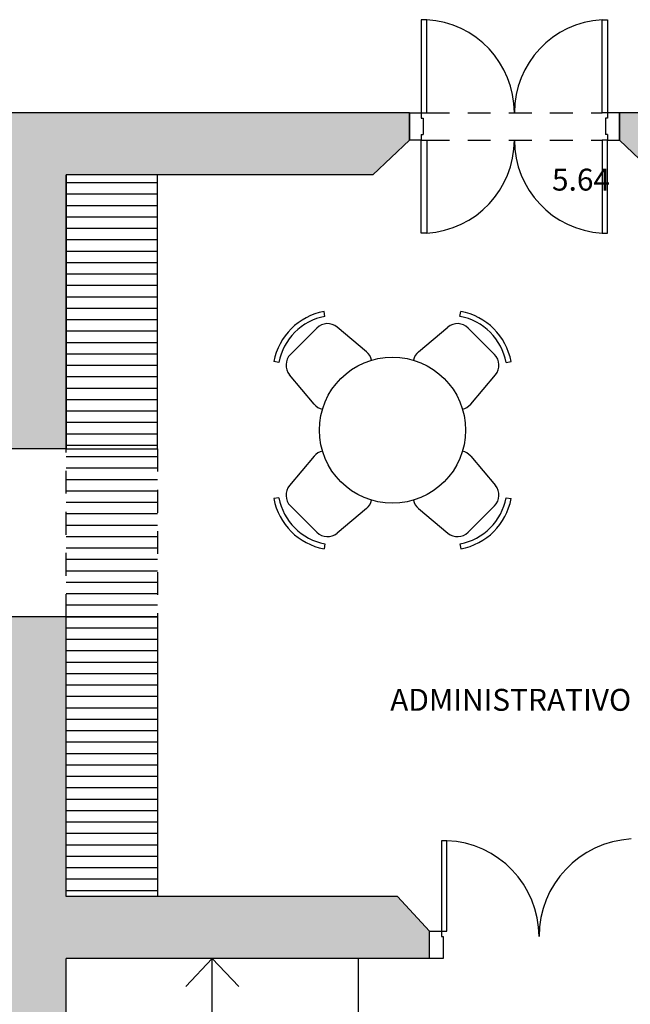
# Model space of a CAD drawing. Units: inches. Extents: x 823 to 1108, y -604 to -446.
# Drawn here: x 1061 to 1064, y -552 to -546 of the extents above; entities that cross this region are included whole.
import ezdxf

# ---------------------------------------------------------------- set-up
doc = ezdxf.new("R2010")
doc.units = ezdxf.units.IN
doc.header["$MEASUREMENT"] = 0
doc.linetypes.add('HIDDEN2', pattern=[0.1875, 0.125, -0.0625])
for name, color, linetype in [('ALVENARIA', 5, 'Continuous'), ('CAIXILHOS', 1, 'Continuous'), ('COTAS', 8, 'Continuous'), ('LAYOUT', 7, 'Continuous'), ('S-ALVENARIA', 253, 'Continuous'), ('TEXTO', 7, 'Continuous')]:
    doc.layers.add(name, color=color, linetype=linetype)
doc.styles.add('EXECUTIVO', font='romans.shx')
doc.styles.add('ROMANS', font='ROMANS.SHX')
doc.dimstyles.new('75', dxfattribs={"dimscale": 0, "dimtxt": 0.12, "dimasz": 0.07, "dimexe": 0.07, "dimexo": 0.07, "dimgap": 0.05, "dimtad": 1, "dimzin": 4, "dimdsep": 46, "dimtxsty": 'EXECUTIVO', "dimblk1": 'OBLIQUE', "dimblk2": 'OBLIQUE', "dimsah": 1, "dimcen": 0.07, "dimdle": 0.07, "dimse1": 1, "dimse2": 1, "dimsd1": 1, "dimsd2": 1, "dimclrd": 8, "dimclre": 8, "dimclrt": 7, "dimadec": 0, "dimazin": 0, "dimtfac": 1, "dimtofl": 0, "dimtmove": 0, "dimatfit": 3, "dimldrblk": 'OBLIQUE', "dimfxl": 1, "dimtolj": 1, "dimarcsym": 0})

# ---------------------------------------------------------------- blocks, each defined once
blk = doc.blocks.new('ms-r-4')
for p, q in [((-0.1789, 0.702), (-0.1944, 0.7247)), ((0.1789, 0.702), (0.1944, 0.7247)), ((-0.102, 0.6882), (0.102, 0.6882)), ((-0.2024, 0.4037), (-0.1842, 0.6128)), ((0.2024, 0.4037), (0.1842, 0.6128)), ((-0.702, 0.1789), (-0.7247, 0.1944)), ((-0.4037, 0.2024), (-0.6128, 0.1842)), ((0.4037, 0.2024), (0.6128, 0.1842)), ((0.702, 0.1789), (0.7247, 0.1944)), ((-0.6882, -0.102), (-0.6882, 0.102)), ((0.6882, -0.102), (0.6882, 0.102)), ((-0.702, -0.1789), (-0.7247, -0.1944)), ((-0.4037, -0.2024), (-0.6128, -0.1842)), ((0.4037, -0.2024), (0.6128, -0.1842)), ((0.702, -0.1789), (0.7247, -0.1944)), ((-0.2024, -0.4037), (-0.1842, -0.6128)), ((0.2024, -0.4037), (0.1842, -0.6128)), ((-0.102, -0.6882), (0.102, -0.6882)), ((-0.1789, -0.702), (-0.1944, -0.7247)), ((0.1789, -0.702), (0.1944, -0.7247))]:
    blk.add_line(p, q)
blk.add_circle((0, 0), 0.4)
for centre, radius, start, end in [((0, 0.4406), 0.3443, 55.6197, 124.3803), ((0, 0.4406), 0.3167, 55.6197, 124.3803), ((-0.102, 0.6057), 0.0826, 90, 175.0303), ((0.102, 0.6057), 0.0826, 4.9697, 90), ((-0.1202, 0.3965), 0.0826, 175.0303, 212.55), ((0.1202, 0.3965), 0.0826, 327.45, 4.9697), ((-0.4406, 0), 0.3443, 145.6197, 214.3803), ((-0.4406, 0), 0.3167, 145.6197, 214.3803), ((-0.6057, 0.102), 0.0826, 94.9697, 180), ((-0.3965, 0.1202), 0.0826, 57.45, 94.9697), ((0.3965, 0.1202), 0.0826, 85.0303, 122.55), ((0.6057, 0.102), 0.0826, 0, 85.0303), ((0.4406, 0), 0.3167, 325.6197, 34.3803), ((0.4406, 0), 0.3443, 325.6197, 34.3803), ((-0.6057, -0.102), 0.0826, 180, 265.0303), ((0.6057, -0.102), 0.0826, 274.9697, 0), ((-0.3965, -0.1202), 0.0826, 265.0303, 302.55), ((0.3965, -0.1202), 0.0826, 237.45, 274.9697), ((-0.1202, -0.3965), 0.0826, 147.45, 184.9697), ((0.1202, -0.3965), 0.0826, 355.0303, 32.55), ((-0.102, -0.6057), 0.0826, 184.9697, 270), ((0.102, -0.6057), 0.0826, 270, 355.0303), ((0, -0.4406), 0.3443, 235.6197, 304.3803), ((0, -0.4406), 0.3167, 235.6197, 304.3803)]:
    blk.add_arc(centre, radius, start, end)
blk = doc.blocks.new('*D293')
at = {"layer": 'Defpoints', "color": 0, "lineweight": 25, "transparency": 16777216}
for p in [(1061.3047, -547.1452), (1066.9447, -547.1452), (1066.9447, -547.2816)]:
    blk.add_point(p, dxfattribs=at)
at = {"layer": 'COTAS', "color": 7, "transparency": 16777216, "insert": (1064.1247, -547.1716), "char_height": 0.12, "attachment_point": 5, "style": 'EXECUTIVO'}
blk.add_mtext('\\A1;5.64', dxfattribs=at)
blk = doc.blocks.new('_Oblique')
at = {"color": 0, "linetype": 'ByBlock', "lineweight": -2}
blk.add_line((-0.5, -0.5), (0.5, 0.5), dxfattribs=at)

msp = doc.modelspace()

# ---------------------------------------------------------------- hatches: boundary and pattern name
at = {"layer": 'LAYOUT'}
h = msp.add_hatch(dxfattribs=at)
h.set_pattern_fill('LINE', color=8, scale=0.5, style=0)
h.paths.add_polyline_path([(1061.8047, -548.6452), (1061.3047, -548.6452), (1061.3047, -551.0952), (1061.8047, -551.0952)])
h.paths.add_polyline_path([(1061.8047, -547.1452), (1061.3047, -547.1452), (1061.3047, -548.6452), (1061.8047, -548.6452)])
at = {"layer": 'S-ALVENARIA', "true_color": 0xc7c8ca}
h = msp.add_hatch(color=9, dxfattribs=at)
h.dxf.hatch_style = 1
h.paths.add_polyline_path([(1057.1747, -552.9382), (1056.8347, -552.9382), (1056.8347, -555.4182), (1049.9337, -555.4182), (1049.7447, -555.2652), (1049.5947, -555.2652), (1049.5947, -556.1152), (1049.7447, -556.1152), (1049.9347, -555.9613), (1049.9347, -555.7582), (1057.1747, -555.7582)])
h.paths.add_polyline_path([(1049.9347, -557.4528), (1049.7447, -557.3152), (1049.5947, -557.3152), (1049.5947, -558.1652), (1049.7447, -558.1652), (1049.9347, -558.0113)])
h.paths.add_polyline_path([(1049.9347, -553.369), (1049.7447, -553.2152), (1049.5947, -553.2152), (1049.5947, -554.0652), (1049.7447, -554.0652), (1049.9347, -553.9113)], flags=17)
h.paths.add_polyline_path([(1049.9347, -551.319), (1049.7447, -551.1652), (1049.5947, -551.1652), (1049.5947, -552.0152), (1049.7447, -552.0152), (1049.9347, -551.8613)])
h.paths.add_polyline_path([(1049.9347, -549.269), (1049.7447, -549.1152), (1049.5947, -549.1152), (1049.5947, -549.9652), (1049.7447, -549.9652), (1049.9347, -549.8113)])
h.paths.add_polyline_path([(1049.9347, -547.1452), (1050.2947, -547.1452), (1050.4197, -546.9552), (1050.4197, -546.8052), (1049.5947, -546.8052), (1049.5947, -547.9152), (1049.7447, -547.9152), (1049.9347, -547.7613)])
h.paths.add_polyline_path([(1058.4847, -546.9552), (1058.4847, -546.8052), (1051.7697, -546.8052), (1051.7697, -546.9552), (1051.8947, -547.1452), (1056.8347, -547.1452), (1056.8347, -551.9882), (1057.1747, -551.9882), (1057.1747, -551.3952), (1058.6047, -551.3952), (1058.6047, -551.2452), (1057.1747, -551.2452), (1057.1747, -547.1452), (1058.2847, -547.1452)])
h.paths.add_polyline_path([(1061.3047, -551.4352), (1063.2946, -551.4352), (1063.2946, -551.2851), (1063.1197, -551.0952), (1061.3047, -551.0952), (1061.3047, -549.5652), (1060.9447, -549.5652), (1060.9447, -551.2452), (1059.5047, -551.2452), (1059.5047, -551.3952), (1060.9447, -551.3952), (1060.9447, -555.7852), (1061.1547, -555.9552), (1061.3047, -555.9552)])
h.paths.add_polyline_path([(1061.3047, -547.1452), (1062.9847, -547.1452), (1063.1847, -546.9552), (1063.1847, -546.8052), (1059.6347, -546.8052), (1059.6347, -546.9552), (1059.8347, -547.1452), (1060.9447, -547.1452), (1060.9447, -548.6452), (1061.3047, -548.6452)])
h.paths.add_polyline_path([(1067.2847, -546.8052), (1064.3347, -546.8052), (1064.3347, -546.9552), (1064.5347, -547.1452), (1066.9447, -547.1452), (1066.9447, -551.0952), (1064.6697, -551.0952), (1064.4947, -551.2852), (1064.4947, -551.4352), (1067.2847, -551.4352)])

# ---------------------------------------------------------------- linework, layer by layer
at = {"layer": 'ALVENARIA'}
for p, q in [((1063.1847, -546.8052), (1059.6347, -546.8052)), ((1063.1847, -546.8052), (1063.1847, -546.9552)), ((1067.2847, -546.8052), (1064.3347, -546.8052)), ((1064.3347, -546.8052), (1064.3347, -546.9552)), ((1063.1847, -546.9552), (1062.9847, -547.1452)), ((1064.3347, -546.9552), (1064.5347, -547.1452)), ((1061.3047, -548.6452), (1061.3047, -547.1452)), ((1062.9847, -547.1452), (1061.3047, -547.1452)), ((1061.3047, -548.6452), (1060.9447, -548.6452)), ((1061.3047, -549.5652), (1060.9447, -549.5652)), ((1061.3047, -551.0952), (1061.3047, -549.5652)), ((1063.1197, -551.0952), (1061.3047, -551.0952)), ((1063.2947, -551.2852), (1063.1197, -551.0952)), ((1063.2947, -551.4352), (1063.2947, -551.2852)), ((1061.3047, -555.9552), (1061.3047, -551.4352)), ((1063.2947, -551.4352), (1061.3047, -551.4352))]:
    msp.add_line(p, q, dxfattribs=at)
at = {"layer": 'CAIXILHOS', "linetype": 'HIDDEN2'}
for p, q in [((1063.2797, -546.8052), (1064.2397, -546.8052)), ((1063.2797, -546.9552), (1064.2397, -546.9552))]:
    msp.add_line(p, q, dxfattribs=at)
at = {"layer": 'CAIXILHOS'}
for p, q in [((1063.2497, -546.9252), (1063.2497, -546.9552)), ((1063.2497, -546.9252), (1063.2597, -546.9252)), ((1064.2697, -546.9252), (1064.2597, -546.9252)), ((1064.2697, -546.9252), (1064.2697, -546.9552))]:
    msp.add_line(p, q, dxfattribs=at)
for points in [[(1063.2497, -546.8052), (1063.2797, -546.8052), (1063.2797, -546.2961), (1063.2497, -546.2961), (1063.2497, -546.8052)], [(1064.2697, -546.8052), (1064.2397, -546.8052), (1064.2397, -546.2961), (1064.2697, -546.2961), (1064.2697, -546.8052)], [(1063.1847, -546.8052), (1063.2497, -546.8052), (1063.2497, -546.8352), (1063.2597, -546.8352), (1063.2597, -546.9252)], [(1063.2497, -546.9552), (1063.1847, -546.9552), (1063.1847, -546.8052)], [(1064.3347, -546.8052), (1064.2697, -546.8052), (1064.2697, -546.8352), (1064.2597, -546.8352), (1064.2597, -546.9252)], [(1064.2697, -546.9552), (1064.3347, -546.9552), (1064.3347, -546.8052)], [(1063.2497, -546.9552), (1063.2797, -546.9552), (1063.2797, -547.4642), (1063.2497, -547.4642), (1063.2497, -546.9552)], [(1064.2697, -546.9552), (1064.2397, -546.9552), (1064.2397, -547.4642), (1064.2697, -547.4642), (1064.2697, -546.9552)], [(1063.3596, -551.2852), (1063.3896, -551.2852), (1063.3896, -550.7905), (1063.3596, -550.7905), (1063.3596, -551.2852)], [(1063.2946, -551.2852), (1063.3596, -551.2852), (1063.3596, -551.3152), (1063.3696, -551.3152), (1063.3696, -551.4352), (1063.2946, -551.4352), (1063.2946, -551.2852)]]:
    msp.add_lwpolyline(points, dxfattribs=at)
at = {"layer": 'CAIXILHOS', "linetype": 'HIDDEN2'}
msp.add_lwpolyline([(1061.3047, -548.6452), (1061.8047, -548.6452), (1061.8047, -549.5652), (1061.3047, -549.5652)], close=True, dxfattribs=at)
at = {"layer": 'CAIXILHOS'}
for centre, radius, start, end in [((1063.2498, -546.8051), 0.5099, 359.9957, 86.6379), ((1064.2696, -546.8051), 0.5099, 93.3621, 180.0043), ((1063.2498, -546.9552), 0.5099, 273.3621, 0.0043), ((1064.2696, -546.9552), 0.5099, 179.9957, 266.6379), ((1064.4296, -551.3152), 0.535, 93.2145, 180), ((1063.3696, -551.3152), 0.525, 0, 87.8168)]:
    msp.add_arc(centre, radius, start, end, dxfattribs=at)
at = {"layer": 'COTAS'}
msp.add_line((1062.9047, -551.4352), (1062.9047, -554.2252), dxfattribs=at)
at = {"layer": 'LAYOUT'}
for points in [[(1061.3047, -548.6452), (1061.8047, -548.6452), (1061.8047, -547.1452), (1061.3047, -547.1452)], [(1061.3047, -549.5652), (1061.8047, -549.5652), (1061.8047, -551.0952), (1061.3047, -551.0952)]]:
    msp.add_lwpolyline(points, close=True, dxfattribs=at)
at = {"layer": 'TEXTO', "linetype": 'ByBlock'}
for p, q in [((1062.1047, -551.4352), (1061.959, -551.589)), ((1062.1047, -555.0252), (1062.1047, -551.4352)), ((1062.1047, -551.4352), (1062.2504, -551.589))]:
    msp.add_line(p, q, dxfattribs=at)

# ---------------------------------------------------------------- block references
at = {"layer": 'LAYOUT', "rotation": 45}
msp.add_blockref('ms-r-4', (1063.0919, -548.543), dxfattribs=at)

# ---------------------------------------------------------------- texts
at = {"layer": 'TEXTO', "linetype": 'ByBlock', "insert": (1064.3996, -550.0792), "char_height": 0.2, "width": 1.723618, "attachment_point": 9, "style": 'ROMANS'}
msp.add_mtext('{\\H0.6x;ADMINISTRATIVO }', dxfattribs=at)

# ---------------------------------------------------------------- dimensions: what is measured, and where the dimension line sits
at = {"layer": 'COTAS'}
dim = msp.add_linear_dim(base=(1066.9447, -547.2816), p1=(1061.3047, -547.1452), p2=(1066.9447, -547.1452), dimstyle='75', override={"dimscale": 1}, dxfattribs=at)
dim.commit()
dim.dimension.update_dxf_attribs({"geometry": '*D293', "text_midpoint": (1064.1247, -547.1716)})

doc.saveas('drawing.dxf')
